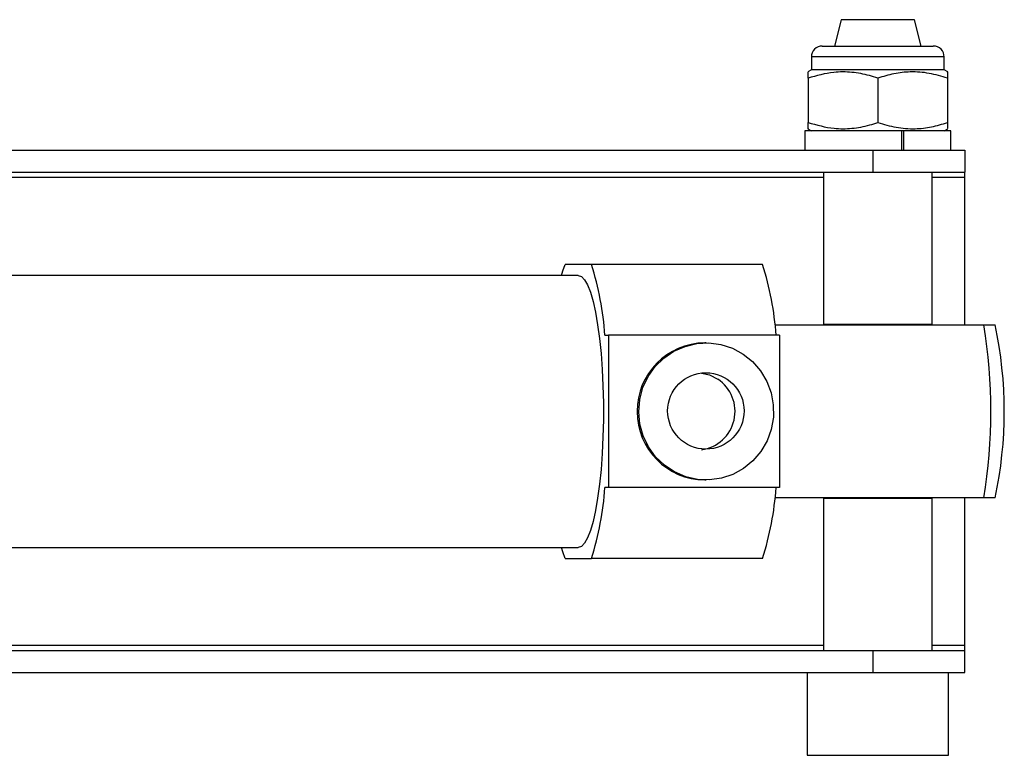
# Model space of a CAD drawing. Units: millimetres. Extents: x 5 to 296, y 5 to 205.
# Drawn here: x 161 to 206, y 100 to 134 of the extents above; entities that cross this region are included whole.
import ezdxf

# ---------------------------------------------------------------- set-up
doc = ezdxf.new("R2010")
doc.units = ezdxf.units.MM

msp = doc.modelspace()

# ---------------------------------------------------------------- linework, layer by layer
at = {"color": 7, "linetype": 'Continuous', "lineweight": 25}
for p, q in [((198.939884, 133.940232), (198.637391, 132.730234)), ((202.314878, 133.940232), (198.939884, 133.940232)), ((202.617386, 132.730234), (202.314878, 133.940232)), ((198.07739, 132.730234), (203.177387, 132.730234)), ((197.577382, 132.230233), (197.577382, 131.630234)), ((203.677381, 131.630234), (203.677381, 132.230233)), ((197.577382, 131.630234), (197.417954, 131.538184)), ((199.102381, 131.630234), (197.577382, 131.630234)), ((203.677381, 131.630234), (199.102381, 131.630234)), ((203.836823, 131.538184), (203.677381, 131.630234)), ((197.42238, 131.254485), (197.42238, 129.215981)), ((200.627381, 131.254485), (200.627381, 129.215981)), ((203.832382, 131.254485), (203.832382, 129.215981)), ((197.417954, 128.932283), (197.577382, 128.840234)), ((203.677381, 128.840234), (203.836823, 128.932283)), ((197.277377, 128.840234), (197.277377, 127.940233)), ((201.7281, 128.840234), (197.277377, 128.840234)), ((201.7281, 127.940233), (201.7281, 128.840234)), ((201.822052, 128.840234), (201.7281, 128.840234)), ((201.822052, 127.940233), (201.822052, 128.840234)), ((203.977386, 128.840234), (201.822052, 128.840234)), ((203.977386, 127.940233), (203.977386, 128.840234)), ((97.51316, 127.940233), (200.398931, 127.940233)), ((200.398931, 127.940233), (200.398931, 126.940233)), ((200.398931, 127.940233), (204.627389, 127.940233)), ((204.627389, 127.940233), (204.627389, 126.940233)), ((97.51316, 126.940233), (200.398931, 126.940233)), ((198.127383, 126.940233), (198.127383, 119.940233)), ((200.398931, 126.940233), (204.627389, 126.940233)), ((203.127379, 119.940233), (203.127379, 126.940233)), ((204.627389, 126.690234), (204.627389, 126.940233)), ((204.627389, 119.915233), (204.627389, 126.690234)), ((187.470393, 122.690233), (186.264621, 122.690233)), ((195.333185, 122.690233), (187.470393, 122.690233)), ((186.867507, 122.190233), (147.335271, 122.190233)), ((195.903177, 119.915233), (205.498809, 119.915233)), ((203.127379, 119.940233), (198.127383, 119.940233)), ((198.627377, 119.940233), (198.627377, 119.915233)), ((202.627385, 119.915233), (202.627385, 119.940233)), ((205.498809, 119.915233), (206.012705, 119.915233)), ((188.090781, 119.440233), (188.250626, 119.440233)), ((188.250626, 119.440233), (188.250626, 112.440233)), ((196.11341, 119.440233), (188.250626, 119.440233)), ((196.11341, 119.440233), (196.11341, 112.440233)), ((192.742596, 119.090233), (192.673439, 119.090233)), ((192.673439, 112.790233), (192.742596, 112.790233)), ((188.250626, 112.440233), (188.090781, 112.440233)), ((196.11341, 112.440233), (188.250626, 112.440233)), ((205.498809, 111.965233), (195.903177, 111.965233)), ((198.127383, 111.940233), (198.127383, 104.940233)), ((203.127379, 111.940233), (198.127383, 111.940233)), ((198.627377, 111.965233), (198.627377, 111.940233)), ((202.627385, 111.940233), (202.627385, 111.965233)), ((203.127379, 104.940233), (203.127379, 111.940233)), ((204.627389, 105.190233), (204.627389, 111.965233)), ((206.012705, 111.965233), (205.498809, 111.965233)), ((147.335271, 109.690233), (186.867507, 109.690233)), ((186.264621, 109.190233), (187.470393, 109.190233)), ((195.333185, 109.190233), (187.470393, 109.190233)), ((204.627389, 104.940233), (204.627389, 105.190233)), ((200.398931, 104.940233), (97.51316, 104.940233)), ((200.398931, 104.940233), (200.398931, 103.940233)), ((204.627389, 104.940233), (200.398931, 104.940233)), ((204.627389, 103.940233), (204.627389, 104.940233)), ((97.51316, 103.940233), (200.398931, 103.940233)), ((197.377378, 103.940233), (197.377378, 100.140234)), ((200.398931, 103.940233), (204.627389, 103.940233)), ((203.877384, 100.140234), (203.877384, 103.940233))]:
    msp.add_line(p, q, dxfattribs=at)
at = {"color": 8, "linetype": 'Continuous', "lineweight": 25}
for p, q in [((203.677381, 132.230233), (197.577382, 132.230233)), ((198.127383, 126.690234), (95.627384, 126.690234)), ((204.627389, 126.690234), (203.127379, 126.690234)), ((198.127383, 105.190233), (95.627384, 105.190233)), ((204.627389, 105.190233), (203.127379, 105.190233)), ((197.377378, 100.140234), (203.877384, 100.140234))]:
    msp.add_line(p, q, dxfattribs=at)
at = {"color": 7, "linetype": 'Continuous', "lineweight": 25, "flags": 128}
for points in [[(186.102959, 122.190233), (186.162787, 122.393702), (186.264621, 122.690233)], [(186.867507, 122.190233), (187.011967, 122.14095), (187.154146, 121.993878), (187.29181, 121.751336), (187.422777, 121.41715), (187.544989, 120.996589), (187.656516, 120.496287), (187.755602, 119.924133), (187.84068, 119.289151), (187.91041, 118.601354), (187.963696, 117.871589), (187.99969, 117.111366), (188.017832, 116.332674), (188.017832, 115.547792), (187.99969, 114.7691), (187.963696, 114.008877), (187.91041, 113.279113), (187.84068, 112.591316), (187.755602, 111.956333), (187.656516, 111.384179), (187.544989, 110.883877), (187.422777, 110.463317), (187.29181, 110.12913), (187.154146, 109.886588), (187.011967, 109.739516), (186.867507, 109.690233)], [(194.435926, 118.577316), (194.871502, 118.227306), (195.238659, 117.803787), (195.525589, 117.320373), (195.723074, 116.792599), (195.824759, 116.23743), (195.827382, 115.672709), (195.73086, 115.116586), (195.538292, 114.586936), (195.25587, 114.100782), (194.892669, 113.673749), (194.460357, 113.319563), (193.972843, 113.049608), (193.445781, 112.872559), (192.896122, 112.794109), (192.341531, 112.816777), (191.799829, 112.939835), (191.288421, 113.159329), (190.823758, 113.468204), (190.420771, 113.856531), (190.092402, 114.311831), (189.849215, 114.819468), (189.699026, 115.363128), (189.646663, 115.925337), (189.693803, 116.488024), (189.838933, 117.033105), (190.077389, 117.54306), (190.401504, 118.001499), (190.80087, 118.393687), (191.262635, 118.707019), (191.771979, 118.931425), (192.312511, 119.05969), (192.866871, 119.087694), (193.417238, 119.014536), (193.945916, 118.842568), (194.435926, 118.577316)], [(192.530522, 117.702069), (192.89537, 117.615362), (193.272615, 117.426208)], [(186.264621, 109.190233), (186.162787, 109.486765), (186.102959, 109.690233)]]:
    msp.add_lwpolyline(points, dxfattribs=at)
at = {"color": 7, "linetype": 'Continuous', "lineweight": 25}
msp.add_circle((192.727378, 115.963622), 1.754677, dxfattribs=at)
for centre, radius, start, end in [((198.077384, 132.230233), 0.5, 90, 180), ((203.177384, 132.230233), 0.5, 0, 90), ((174.367031, 118.50474), 13.755597, 3.8995908, 17.7145896), ((182.228923, 118.504569), 13.756506, 3.9000495, 17.7141309), ((181.382555, 115.940233), 24.441652, 350.6402868, 9.3597132), ((187.654688, 115.940233), 18.783435, 347.7825393, 12.2174607), ((192.714263, 115.940233), 3.150265, 90.7425052, 269.2574948), ((192.288917, 115.942288), 1.78036, 277.799452, 56.4593969), ((174.367031, 113.375726), 13.755597, 342.2854104, 356.1004092), ((182.228923, 113.375898), 13.756506, 342.2858691, 356.0999505)]:
    msp.add_arc(centre, radius, start, end, dxfattribs=at)
for points, knots in [([(200.627381, 131.254485), (200.498792, 131.295064), (200.108478, 131.418235), (199.432806, 131.545754), (198.475741, 131.552655), (197.813551, 131.365212), (197.42238, 131.254485)], [0, 0, 0, 0, 0.123010708, 0.373380906, 0.629841669, 1, 1, 1, 1]), ([(197.42238, 131.254485), (197.42238, 131.340419), (197.42238, 131.502789), (197.42238, 131.521632), (197.42238, 131.530502)], [0, 0, 0, 0, 0.529248891, 1, 1, 1, 1]), ([(203.832382, 131.254485), (203.554217, 131.337165), (202.99185, 131.504318), (202.158617, 131.565469), (201.362095, 131.475716), (200.873777, 131.328678), (200.627381, 131.254485)], [0, 0, 0, 0, 0.264600282, 0.534941774, 0.765340789, 1, 1, 1, 1]), ([(203.832382, 131.530502), (203.832382, 131.533826), (203.832382, 131.55904), (203.832382, 131.466918), (203.832382, 131.325728), (203.832382, 131.254485)], [0, 0, 0, 0, 0.06996217, 0.530719579, 1, 1, 1, 1]), ([(197.42238, 128.939964), (197.42238, 128.93664), (197.42238, 128.911427), (197.42238, 129.003549), (197.42238, 129.144739), (197.42238, 129.215981)], [0, 0, 0, 0, 0.06996217, 0.530719579, 1, 1, 1, 1]), ([(197.42238, 129.215981), (197.818162, 129.104183), (198.478834, 128.917561), (199.441532, 128.925431), (200.112594, 129.053156), (200.504478, 129.177108), (200.627381, 129.215981)], [0, 0, 0, 0, 0.3744335013, 0.6250348378, 0.8824028418, 1, 1, 1, 1]), ([(200.627381, 129.215981), (200.905552, 129.133301), (201.467924, 128.96615), (202.30115, 128.904997), (203.097669, 128.99475), (203.585987, 129.141789), (203.832382, 129.215981)], [0, 0, 0, 0, 0.2646037, 0.534941755, 0.765340901, 1, 1, 1, 1]), ([(203.832382, 129.215981), (203.832382, 129.130047), (203.832382, 128.967676), (203.832382, 128.948834), (203.832382, 128.939964)], [0, 0, 0, 0, 0.529248959, 1, 1, 1, 1])]:
    msp.add_open_spline(points, degree=3, knots=knots, dxfattribs=at)

doc.saveas('drawing.dxf')
